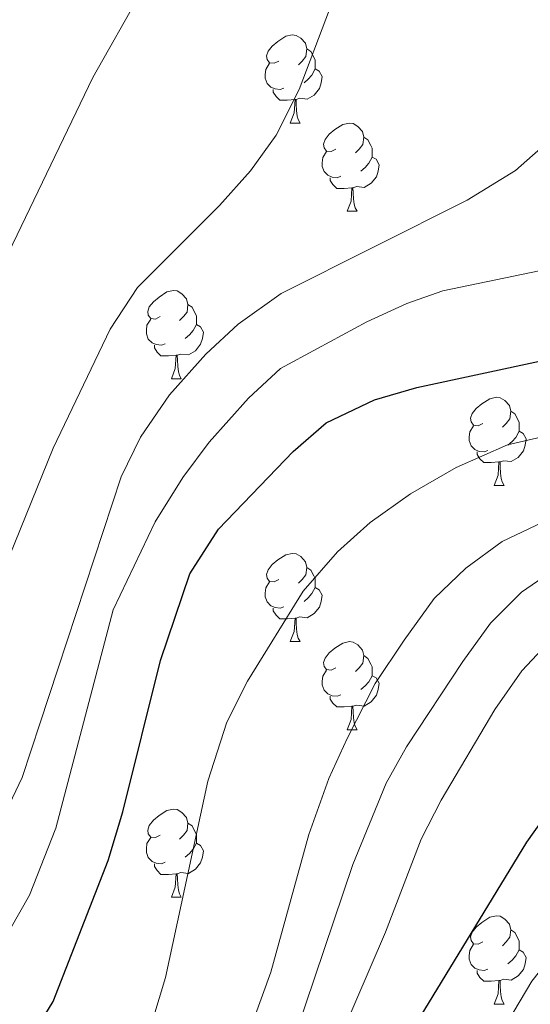
# Model space of a CAD drawing. Units: metres. Extents: x 615874 to 620381, y 4782234 to 4785281.
# Drawn here: x 617794 to 617852, y 4782728 to 4782840 of the extents above; entities that cross this region are included whole.
import ezdxf

# ---------------------------------------------------------------- set-up
doc = ezdxf.new("R2010")
doc.units = ezdxf.units.M
doc.header["$MEASUREMENT"] = 0
for name, color, linetype, lineweight in [('Nivel 36', 7, 'Continuous', 0), ('Nivel 4', 7, 'Continuous', 0), ('Nivel 5', 7, 'Continuous', 0), ('Nivel 54', 7, 'Continuous', 0), ('Nivel 61', 7, 'Continuous', 0), ('Nivel 63', 7, 'Continuous', 0)]:
    doc.layers.add(name, color=color, linetype=linetype, lineweight=lineweight)

msp = doc.modelspace()

# ---------------------------------------------------------------- linework, layer by layer
at = {"layer": 'Nivel 36', "color": 92, "linetype": 'Continuous', "lineweight": 0}
for p, q in [((617824.45, 4782828), (617825.58, 4782828)), ((617830.93, 4782817.97), (617832.05, 4782817.97)), ((617810.95, 4782798.92), (617812.07, 4782798.92)), ((617847.64, 4782786.78), (617848.76, 4782786.78)), ((617824.45, 4782769.01), (617825.58, 4782769.01)), ((617830.93, 4782758.98), (617832.05, 4782758.98)), ((617810.95, 4782739.93), (617812.07, 4782739.93)), ((617847.64, 4782727.79), (617848.76, 4782727.79))]:
    msp.add_line(p, q, dxfattribs=at)
at = {"layer": 'Nivel 36', "color": 92, "linetype": 'Continuous', "lineweight": 0, "flags": 128}
for points in [[(617823.15, 4782835.06), (617822.62, 4782834.8), (617822.09, 4782834.85), (617821.83, 4782835.22), (617821.77, 4782835.65), (617821.93, 4782836.17), (617822.41, 4782836.76), (617823.05, 4782837.29), (617823.95, 4782837.88), (617824.69, 4782838.04), (617825.12, 4782837.98), (617825.65, 4782837.67), (617826.18, 4782837.08), (617826.34, 4782836.44), (617826.23, 4782835.59), (617825.8, 4782835.06), (617825.38, 4782834.64)], [(617826.34, 4782836.44), (617826.81, 4782836.13), (617827.13, 4782835.49), (617827.29, 4782835.17), (617827.29, 4782834.59), (617827.29, 4782834.16), (617826.92, 4782833.47), (617826.5, 4782832.99), (617826.02, 4782832.57)], [(617823.74, 4782831.98), (617823.31, 4782831.82), (617822.73, 4782831.88), (617822.25, 4782832.09), (617821.83, 4782832.52), (617821.61, 4782833.1), (617821.61, 4782833.52), (617821.67, 4782834.11), (617822.09, 4782834.8)], [(617827.29, 4782834.16), (617827.74, 4782833.91), (617828.09, 4782833.3), (617827.98, 4782832.57), (617827.77, 4782831.93), (617827.18, 4782831.19), (617826.39, 4782830.71), (617825.54, 4782830.82), (617825.11, 4782830.69)], [(617825, 4782830.69), (617824.11, 4782830.6), (617823.26, 4782830.6), (617822.84, 4782831.03), (617822.52, 4782831.51), (617822.52, 4782831.82)], [(617824.45, 4782828), (617824.89, 4782829.16), (617825, 4782830.69), (617825.11, 4782830.69), (617825.14, 4782830.1), (617825.18, 4782829.42), (617825.25, 4782828.8), (617825.36, 4782828.4), (617825.58, 4782828)], [(617829.63, 4782825.03), (617829.1, 4782824.76), (617828.57, 4782824.82), (617828.3, 4782825.19), (617828.25, 4782825.61), (617828.41, 4782826.13), (617828.89, 4782826.73), (617829.52, 4782827.26), (617830.42, 4782827.84), (617831.17, 4782828), (617831.59, 4782827.95), (617832.12, 4782827.63), (617832.65, 4782827.05), (617832.81, 4782826.41), (617832.7, 4782825.56), (617832.28, 4782825.03), (617831.86, 4782824.6)], [(617832.81, 4782826.41), (617833.29, 4782826.09), (617833.6, 4782825.45), (617833.76, 4782825.13), (617833.76, 4782824.55), (617833.76, 4782824.13), (617833.39, 4782823.44), (617832.97, 4782822.96), (617832.49, 4782822.54)], [(617830.21, 4782821.95), (617829.79, 4782821.79), (617829.2, 4782821.85), (617828.73, 4782822.06), (617828.3, 4782822.48), (617828.09, 4782823.07), (617828.09, 4782823.49), (617828.14, 4782824.07), (617828.57, 4782824.76)], [(617833.76, 4782824.13), (617834.22, 4782823.88), (617834.56, 4782823.26), (617834.45, 4782822.54), (617834.24, 4782821.9), (617833.66, 4782821.16), (617832.86, 4782820.68), (617832.01, 4782820.78), (617831.58, 4782820.65)], [(617831.47, 4782820.65), (617830.58, 4782820.57), (617829.74, 4782820.57), (617829.31, 4782821), (617828.99, 4782821.47), (617828.99, 4782821.79)], [(617830.93, 4782817.97), (617831.36, 4782819.13), (617831.47, 4782820.65), (617831.58, 4782820.65), (617831.62, 4782820.07), (617831.65, 4782819.38), (617831.72, 4782818.77), (617831.84, 4782818.37), (617832.05, 4782817.97)], [(617809.65, 4782805.98), (617809.12, 4782805.71), (617808.59, 4782805.77), (617808.32, 4782806.14), (617808.27, 4782806.57), (617808.43, 4782807.09), (617808.91, 4782807.68), (617809.54, 4782808.21), (617810.44, 4782808.79), (617811.19, 4782808.95), (617811.61, 4782808.9), (617812.14, 4782808.59), (617812.67, 4782808), (617812.83, 4782807.36), (617812.72, 4782806.51), (617812.3, 4782805.98), (617811.88, 4782805.55)], [(617812.83, 4782807.36), (617813.31, 4782807.05), (617813.62, 4782806.41), (617813.78, 4782806.09), (617813.78, 4782805.51), (617813.78, 4782805.08), (617813.41, 4782804.39), (617812.99, 4782803.91), (617812.51, 4782803.49)], [(617810.23, 4782802.9), (617809.81, 4782802.74), (617809.22, 4782802.8), (617808.75, 4782803.01), (617808.32, 4782803.43), (617808.11, 4782804.02), (617808.11, 4782804.44), (617808.16, 4782805.03), (617808.59, 4782805.71)], [(617813.78, 4782805.08), (617814.24, 4782804.83), (617814.58, 4782804.21), (617814.47, 4782803.49), (617814.26, 4782802.85), (617813.68, 4782802.11), (617812.88, 4782801.63), (617812.03, 4782801.73), (617811.6, 4782801.61)], [(617811.49, 4782801.61), (617810.6, 4782801.52), (617809.76, 4782801.52), (617809.33, 4782801.95), (617809.01, 4782802.43), (617809.01, 4782802.74)], [(617810.95, 4782798.92), (617811.38, 4782800.08), (617811.49, 4782801.61), (617811.6, 4782801.61), (617811.64, 4782801.02), (617811.67, 4782800.33), (617811.74, 4782799.72), (617811.86, 4782799.32), (617812.07, 4782798.92)], [(617846.34, 4782793.84), (617845.81, 4782793.57), (617845.28, 4782793.63), (617845.02, 4782794), (617844.96, 4782794.43), (617845.12, 4782794.95), (617845.6, 4782795.54), (617846.24, 4782796.07), (617847.14, 4782796.65), (617847.88, 4782796.81), (617848.3, 4782796.76), (617848.84, 4782796.45), (617849.36, 4782795.86), (617849.52, 4782795.22), (617849.42, 4782794.37), (617848.99, 4782793.84), (617848.57, 4782793.41)], [(617849.52, 4782795.22), (617850, 4782794.91), (617850.32, 4782794.27), (617850.48, 4782793.95), (617850.48, 4782793.37), (617850.48, 4782792.94), (617850.1, 4782792.25), (617849.68, 4782791.77), (617849.2, 4782791.35)], [(617846.92, 4782790.76), (617846.5, 4782790.6), (617845.92, 4782790.66), (617845.44, 4782790.87), (617845.02, 4782791.29), (617844.8, 4782791.88), (617844.8, 4782792.3), (617844.86, 4782792.89), (617845.28, 4782793.57)], [(617850.48, 4782792.94), (617850.93, 4782792.69), (617851.28, 4782792.07), (617851.16, 4782791.35), (617850.96, 4782790.71), (617850.37, 4782789.97), (617849.58, 4782789.49), (617848.72, 4782789.59), (617848.3, 4782789.47)], [(617848.18, 4782789.47), (617847.3, 4782789.38), (617846.45, 4782789.38), (617846.02, 4782789.81), (617845.7, 4782790.29), (617845.7, 4782790.6)], [(617847.64, 4782786.78), (617848.08, 4782787.94), (617848.18, 4782789.47), (617848.3, 4782789.47), (617848.33, 4782788.88), (617848.36, 4782788.19), (617848.44, 4782787.58), (617848.55, 4782787.18), (617848.76, 4782786.78)], [(617823.15, 4782776.07), (617822.62, 4782775.81), (617822.09, 4782775.86), (617821.83, 4782776.23), (617821.77, 4782776.66), (617821.93, 4782777.18), (617822.41, 4782777.77), (617823.05, 4782778.3), (617823.95, 4782778.89), (617824.69, 4782779.05), (617825.12, 4782778.99), (617825.65, 4782778.68), (617826.18, 4782778.09), (617826.34, 4782777.45), (617826.23, 4782776.6), (617825.8, 4782776.07), (617825.38, 4782775.65)], [(617826.34, 4782777.45), (617826.81, 4782777.14), (617827.13, 4782776.5), (617827.29, 4782776.18), (617827.29, 4782775.6), (617827.29, 4782775.17), (617826.92, 4782774.48), (617826.5, 4782774), (617826.02, 4782773.58)], [(617823.74, 4782772.99), (617823.31, 4782772.83), (617822.73, 4782772.89), (617822.25, 4782773.1), (617821.83, 4782773.53), (617821.61, 4782774.11), (617821.61, 4782774.53), (617821.67, 4782775.12), (617822.09, 4782775.81)], [(617827.29, 4782775.17), (617827.74, 4782774.92), (617828.09, 4782774.31), (617827.98, 4782773.58), (617827.77, 4782772.94), (617827.18, 4782772.2), (617826.39, 4782771.72), (617825.54, 4782771.83), (617825.11, 4782771.7)], [(617825, 4782771.7), (617824.11, 4782771.61), (617823.26, 4782771.61), (617822.84, 4782772.04), (617822.52, 4782772.52), (617822.52, 4782772.83)], [(617824.45, 4782769.01), (617824.89, 4782770.17), (617825, 4782771.7), (617825.11, 4782771.7), (617825.14, 4782771.11), (617825.18, 4782770.43), (617825.25, 4782769.81), (617825.36, 4782769.41), (617825.58, 4782769.01)], [(617829.63, 4782766.04), (617829.1, 4782765.77), (617828.57, 4782765.83), (617828.3, 4782766.2), (617828.25, 4782766.62), (617828.41, 4782767.14), (617828.89, 4782767.74), (617829.52, 4782768.27), (617830.42, 4782768.85), (617831.17, 4782769.01), (617831.59, 4782768.96), (617832.12, 4782768.64), (617832.65, 4782768.06), (617832.81, 4782767.42), (617832.7, 4782766.57), (617832.28, 4782766.04), (617831.86, 4782765.61)], [(617832.81, 4782767.42), (617833.29, 4782767.1), (617833.6, 4782766.46), (617833.76, 4782766.14), (617833.76, 4782765.56), (617833.76, 4782765.14), (617833.39, 4782764.45), (617832.97, 4782763.97), (617832.49, 4782763.55)], [(617830.21, 4782762.96), (617829.79, 4782762.8), (617829.2, 4782762.86), (617828.73, 4782763.07), (617828.3, 4782763.49), (617828.09, 4782764.08), (617828.09, 4782764.5), (617828.14, 4782765.08), (617828.57, 4782765.77)], [(617833.76, 4782765.14), (617834.22, 4782764.89), (617834.56, 4782764.27), (617834.45, 4782763.55), (617834.24, 4782762.91), (617833.66, 4782762.17), (617832.86, 4782761.69), (617832.01, 4782761.79), (617831.58, 4782761.66)], [(617831.47, 4782761.66), (617830.58, 4782761.58), (617829.74, 4782761.58), (617829.31, 4782762.01), (617828.99, 4782762.48), (617828.99, 4782762.8)], [(617830.93, 4782758.98), (617831.36, 4782760.14), (617831.47, 4782761.66), (617831.58, 4782761.66), (617831.62, 4782761.08), (617831.65, 4782760.39), (617831.72, 4782759.78), (617831.84, 4782759.38), (617832.05, 4782758.98)], [(617809.65, 4782746.99), (617809.12, 4782746.72), (617808.59, 4782746.78), (617808.32, 4782747.15), (617808.27, 4782747.57), (617808.43, 4782748.09), (617808.91, 4782748.69), (617809.54, 4782749.22), (617810.44, 4782749.8), (617811.19, 4782749.96), (617811.61, 4782749.91), (617812.14, 4782749.59), (617812.67, 4782749.01), (617812.83, 4782748.37), (617812.72, 4782747.52), (617812.3, 4782746.99), (617811.88, 4782746.56)], [(617812.83, 4782748.37), (617813.31, 4782748.05), (617813.62, 4782747.41), (617813.78, 4782747.09), (617813.78, 4782746.51), (617813.78, 4782746.09), (617813.41, 4782745.4), (617812.99, 4782744.92), (617812.51, 4782744.5)], [(617810.23, 4782743.91), (617809.81, 4782743.75), (617809.22, 4782743.81), (617808.75, 4782744.02), (617808.32, 4782744.44), (617808.11, 4782745.03), (617808.11, 4782745.45), (617808.16, 4782746.03), (617808.59, 4782746.72)], [(617813.78, 4782746.09), (617814.24, 4782745.84), (617814.58, 4782745.22), (617814.47, 4782744.5), (617814.26, 4782743.86), (617813.68, 4782743.12), (617812.88, 4782742.64), (617812.03, 4782742.74), (617811.6, 4782742.61)], [(617811.49, 4782742.61), (617810.6, 4782742.53), (617809.76, 4782742.53), (617809.33, 4782742.96), (617809.01, 4782743.43), (617809.01, 4782743.75)], [(617810.95, 4782739.93), (617811.38, 4782741.09), (617811.49, 4782742.61), (617811.6, 4782742.61), (617811.64, 4782742.03), (617811.67, 4782741.34), (617811.74, 4782740.73), (617811.86, 4782740.33), (617812.07, 4782739.93)], [(617846.34, 4782734.85), (617845.81, 4782734.58), (617845.28, 4782734.64), (617845.02, 4782735.01), (617844.96, 4782735.43), (617845.12, 4782735.95), (617845.6, 4782736.55), (617846.24, 4782737.08), (617847.14, 4782737.66), (617847.88, 4782737.82), (617848.3, 4782737.77), (617848.84, 4782737.45), (617849.36, 4782736.87), (617849.52, 4782736.23), (617849.42, 4782735.38), (617848.99, 4782734.85), (617848.57, 4782734.42)], [(617849.52, 4782736.23), (617850, 4782735.91), (617850.32, 4782735.27), (617850.48, 4782734.95), (617850.48, 4782734.37), (617850.48, 4782733.95), (617850.1, 4782733.26), (617849.68, 4782732.78), (617849.2, 4782732.36)], [(617846.92, 4782731.77), (617846.5, 4782731.61), (617845.92, 4782731.67), (617845.44, 4782731.88), (617845.02, 4782732.3), (617844.8, 4782732.89), (617844.8, 4782733.31), (617844.86, 4782733.89), (617845.28, 4782734.58)], [(617850.48, 4782733.95), (617850.93, 4782733.7), (617851.28, 4782733.08), (617851.16, 4782732.36), (617850.96, 4782731.72), (617850.37, 4782730.98), (617849.58, 4782730.5), (617848.72, 4782730.6), (617848.3, 4782730.47)], [(617848.18, 4782730.47), (617847.3, 4782730.39), (617846.45, 4782730.39), (617846.02, 4782730.82), (617845.7, 4782731.29), (617845.7, 4782731.61)], [(617847.64, 4782727.79), (617848.08, 4782728.95), (617848.18, 4782730.47), (617848.3, 4782730.47), (617848.33, 4782729.89), (617848.36, 4782729.2), (617848.44, 4782728.59), (617848.55, 4782728.19), (617848.76, 4782727.79)]]:
    msp.add_lwpolyline(points, dxfattribs=at)
at = {"layer": 'Nivel 4', "color": 36, "linetype": 'Continuous', "lineweight": 30, "flags": 128}
for points, elevation in [([(617794.15, 4782722.54), (617797.51, 4782728.07), (617803.75, 4782744.11), (617805.42, 4782749.66), (617809.7, 4782766.85), (617813.04, 4782776.71), (617816.31, 4782781.82), (617824.8, 4782790.63), (617828.55, 4782793.92), (617834.04, 4782796.53), (617838.84, 4782797.91), (617860.54, 4782802.59), (617877.48, 4782806.84), (617882.27, 4782808.75), (617886.08, 4782812.63), (617887.07, 4782816.71), (617886.51, 4782828.22), (617887.13, 4782833.17), (617889.07, 4782838.64), (617893.96, 4782849.28)], 600), ([(617838.29, 4782724.75), (617851.34, 4782746.2), (617854.24, 4782750.27), (617862.32, 4782759.86), (617870.59, 4782768.05), (617874.49, 4782771.18), (617879.99, 4782773.51), (617891.77, 4782776.84), (617904.55, 4782779), (617909.87, 4782780.86), (617914.8, 4782784.24), (617917.97, 4782788.11), (617920.64, 4782793.37), (617925.99, 4782809.71), (617928.36, 4782815.46), (617933.89, 4782825.49), (617942.64, 4782839.4), (617947.37, 4782848.89)], 625)]:
    msp.add_lwpolyline(points, dxfattribs=dict(at, elevation=elevation))
at = {"layer": 'Nivel 5', "color": 36, "linetype": 'Continuous', "lineweight": 0, "flags": 128}
for points, elevation in [([(617804.46, 4782906.03), (617830.93, 4782890.13), (617845.24, 4782880.54), (617852.99, 4782874.24), (617860.25, 4782867.19), (617862.62, 4782863.4), (617863.03, 4782858.42), (617856.98, 4782830.49), (617854.23, 4782826.29), (617850.06, 4782822.61), (617844.55, 4782819.22), (617823.41, 4782808.63), (617818.52, 4782805.11), (617814.84, 4782801.73), (617810.73, 4782797.07), (617807.42, 4782792.26), (617805.25, 4782787.76), (617793.99, 4782753.55), (617788.16, 4782741.36), (617785.64, 4782737.02)], 590), ([(617784.92, 4782893.29), (617799.59, 4782885.93), (617803.74, 4782883.17), (617808.19, 4782878.93), (617810.33, 4782874.42), (617812.11, 4782869.08), (617813.23, 4782863.49), (617813.47, 4782857.97), (617812.2, 4782853.13), (617807.51, 4782842.93), (617802, 4782833.2), (617791.99, 4782812.3)], 580), ([(617822.84, 4782883.95), (617830.15, 4782876.23), (617833.24, 4782872.28), (617834.96, 4782867.59), (617835.76, 4782861.9), (617836.05, 4782856.91), (617834.93, 4782851.83), (617829.35, 4782842.06), (617825.46, 4782831.83), (617822.86, 4782826.61), (617819.92, 4782822.57), (617816.43, 4782818.62), (617807.08, 4782809.28), (617803.98, 4782804.55), (617797.51, 4782791.01), (617791.26, 4782775.67), (617787.85, 4782765.57), (617782.78, 4782747.74), (617780.22, 4782742.49), (617777.44, 4782738.34), (617773.34, 4782733.37), (617768.29, 4782728.65), (617764.05, 4782725.99)], 585), ([(617941.09, 4782852.41), (617932.9, 4782838.49), (617925.07, 4782824.37), (617919.94, 4782811.29), (617912.92, 4782791.95), (617910.29, 4782787.58), (617906.22, 4782784.69), (617901.15, 4782783.19), (617895.44, 4782782.42), (617879.22, 4782781.05), (617874.32, 4782780.05), (617869.09, 4782778.47), (617863.25, 4782775.98), (617858.95, 4782773.43), (617854.82, 4782770.02), (617850.78, 4782765.68), (617847.72, 4782761.31), (617841.62, 4782750.99), (617839.32, 4782746.55), (617835.27, 4782735.97), (617828.29, 4782719.75)], 620), ([(617956.61, 4782851.94), (617952.71, 4782842.74), (617948.3, 4782833.71), (617945.73, 4782829.42), (617939.15, 4782819.83), (617935.16, 4782810.66), (617924.62, 4782783.18), (617921.65, 4782778.58), (617918.23, 4782774.93), (617912.84, 4782771.85), (617908.09, 4782770.32), (617897.03, 4782767.81), (617889.18, 4782765.57), (617883.37, 4782762.95), (617879.13, 4782760.25), (617875.2, 4782757.15), (617870.78, 4782752.97), (617863.62, 4782745.16), (617851.91, 4782730.38), (617843.61, 4782716.38)], 630), ([(617905.15, 4782848.3), (617900.48, 4782838.34), (617898.29, 4782832.83), (617896.69, 4782826.96), (617895.89, 4782821.39), (617895.94, 4782816.21), (617895.48, 4782811.26), (617894.35, 4782806.78), (617890.94, 4782802.33), (617886.71, 4782799.94), (617882.09, 4782798.01), (617876.42, 4782796.64), (617859.38, 4782793.74), (617849.15, 4782791.39), (617843.32, 4782788.83), (617838.12, 4782785.84), (617833.52, 4782782.58), (617829.83, 4782779.21), (617825.93, 4782774.76), (617819.61, 4782764.52), (617817.26, 4782759.84), (617815.1, 4782753.14), (617810.28, 4782730.79), (617808.83, 4782726.01)], 605), ([(617879.94, 4782847.44), (617875.78, 4782836.59), (617875.49, 4782825.79), (617874.17, 4782820.97), (617871.38, 4782817.07), (617866.87, 4782814.76), (617855.87, 4782811.82), (617841.81, 4782808.91), (617837.7, 4782807.49), (617833.16, 4782805.41), (617823.36, 4782800.08), (617819.69, 4782796.69), (617815.22, 4782791.71), (617812.24, 4782787.7), (617809.1, 4782782.64), (617804.32, 4782772.63), (617797.82, 4782747.78), (617794.83, 4782740.16), (617789.42, 4782730.75)], 595), ([(617916.5, 4782844.14), (617910.1, 4782829.77), (617908.24, 4782822.33), (617906.48, 4782808.66), (617905.2, 4782802.81), (617902.74, 4782798.15), (617899.16, 4782794.66), (617893.91, 4782792.14), (617888.65, 4782790.79), (617877.11, 4782789.21), (617864.68, 4782786.71), (617853.89, 4782782.96), (617848.55, 4782780.39), (617844.43, 4782777.37), (617840.82, 4782773.92), (617837.41, 4782769.19), (617834.1, 4782764.25), (617830.91, 4782757.99)], 610), ([(617925.87, 4782841.85), (617920.1, 4782831.17), (617918.18, 4782826.55), (617911.74, 4782803.85), (617909.81, 4782798.43), (617907.18, 4782794.07), (617903.29, 4782790.93), (617898.35, 4782788.81), (617893.32, 4782787.43), (617873.66, 4782784.42), (617867.99, 4782783.11), (617858.62, 4782779.45), (617854.88, 4782777.5), (617850.75, 4782774.64), (617847.2, 4782771.1), (617844.07, 4782766.77), (617837.65, 4782757.05), (617835.37, 4782752.91), (617831.56, 4782743.66), (617822.94, 4782718.04)], 615), ([(617830.91, 4782757.99), (617828.83, 4782753.44), (617826.58, 4782747.09), (617822.25, 4782731.41), (617818.47, 4782720.93), (617814.75, 4782714.55), (617811.44, 4782710.81), (617801.47, 4782704.6), (617795.33, 4782701.91), (617789.68, 4782700.08), (617772.58, 4782696.06), (617766.21, 4782694.2), (617761.64, 4782692.18), (617757.18, 4782689.05), (617752.25, 4782684.88), (617748.7, 4782681.37), (617745.68, 4782677.09), (617742.57, 4782671.19), (617737.56, 4782659.7)], 610)]:
    msp.add_lwpolyline(points, dxfattribs=dict(at, elevation=elevation))
at = {"layer": 'Nivel 61', "color": 250, "linetype": 'Continuous', "lineweight": 0}
msp.add_3dface([(616811.11, 4782643.57), (616771.32, 4784957.14), (620156.23, 4785016.15), (620197.14, 4782702.52)], dxfattribs=at)
at = {"layer": 'Nivel 63', "color": 7, "linetype": 'Continuous', "lineweight": 0}
msp.add_3dface([(615926.23, 4782234.33), (615874.49, 4785203.88), (620328.91, 4785281.46), (620380.62, 4782311.88)], dxfattribs=at)

# ---------------------------------------------------------------- meshes
at = {"layer": 'Nivel 54', "color": 45, "linetype": 'Continuous', "lineweight": 0}
mesh = msp.add_polyface(dxfattribs=at)
corners = [(617940.5, 4782739.16, 657.76), (617932.94, 4782736.81, 658.39), (617923.41, 4782734.26, 658.91), (617918.75, 4782732.48, 658.96), (617913.33, 4782729.67, 658.97), (617909.27, 4782727.19, 659.42), (617904.37, 4782723.66, 660.02), (617900.87, 4782720.64, 660.19), (617896.23, 4782715.38, 660.32), (617893.66, 4782711.51, 660.32), (617891.72, 4782707.51, 660.32), (617889.77, 4782700.16, 660.32), (617887.58, 4782688.87, 660.32), (617883.87, 4782676.61, 660.32), (617881.96, 4782671.71, 660.28), (617877.33, 4782662.13, 660.17), (617875.6, 4782662.1, 660.18), (617873.53, 4782662.06, 660.19), (617874.67, 4782664.05, 660.17), (617878.97, 4782673.01, 660.28), (617880.78, 4782677.68, 660.32), (617884.41, 4782689.65, 660.32), (617886.59, 4782700.89, 660.32), (617888.65, 4782708.65, 660.32), (617890.83, 4782713.13, 660.32), (617893.64, 4782717.37, 660.32), (617898.57, 4782722.96, 660.19), (617902.34, 4782726.22, 660.02), (617907.46, 4782729.91, 659.42), (617911.72, 4782732.5, 658.97), (617916.37, 4782734.97, 658.97), (617922.39, 4782737.36, 658.91), (617932.04, 4782739.94, 658.39), (617939.42, 4782742.24, 657.76), (617947.26, 4782745.32, 656.71), (617957.27, 4782749.97, 655.32), (617961.65, 4782753.97, 654.88), (617964.67, 4782758.16, 654.64), (617967.24, 4782762.43, 654.28), (617968.35, 4782767.29, 653.75), (617968.49, 4782771.51, 653.46), (617967.15, 4782780.89, 653.08), (617965.98, 4782785.32, 652.63), (617964.91, 4782792.26, 651.66), (617964.64, 4782799.54, 650.66), (617964.94, 4782812.19, 649.52), (617966.29, 4782820.22, 648.96), (617970.03, 4782835.15, 647.73), (617973.84, 4782849.5, 645.53), (617977.86, 4782868.67, 643.57), (617978.77, 4782874.52, 642.9), (617979.67, 4782884.46, 642.17), (617980.96, 4782894.51, 640.63), (617981.33, 4782899.87, 639.95), (617980.24, 4782904.73, 639.4), (617979.68, 4782905.9, 639.25), (617973.46, 4782916.69, 637.91), (617969.88, 4782921.42, 637.48), (617960.66, 4782931.37, 636.2), (617953.35, 4782937.46, 635.17), (617949.14, 4782940.1, 634.62), (617938.15, 4782945.65, 633.58), (617931.85, 4782948.13, 633.27), (617926.89, 4782948.59, 632.98), (617919.64, 4782948.07, 632.83), (617907.98, 4782946.6, 631.6), (617901.48, 4782946.87, 631.42), (617896.56, 4782947.78, 631.18), (617886.05, 4782951.55, 630.48), (617881.87, 4782954.46, 630.14), (617880.48, 4782956.41, 629.99), (617879.11, 4782961.62, 629.47), (617878.44, 4782971.33, 627.15), (617878.42, 4782977.29, 625.9), (617878.79, 4782985.69, 624.23), (617879.38, 4782990.57, 623.34), (617881.62, 4782999.61, 621.88), (617887.8, 4783016.85, 619.22), (617889.74, 4783021.3, 618.33), (617894.58, 4783029.58, 615.79), (617902.14, 4783040.84, 613.99), (617909.71, 4783049.4, 612.35), (617919.46, 4783061.45, 610), (617922.4, 4783065.57, 609.66), (617924.87, 4783069.82, 608.76), (617926.67, 4783074.58, 607.53), (617928.02, 4783079.3, 606.59), (617928.92, 4783083.91, 605.9), (617929.4, 4783088.73, 604.65), (617929.4, 4783092.45, 604.24), (617928.56, 4783101.09, 602.37), (617926.31, 4783108.58, 601.25), (617924.72, 4783110.6, 600.91), (617915.5, 4783118.43, 599.05), (617908.22, 4783124.75, 597.1), (617905.01, 4783127.83, 596.25), (617902.04, 4783131.74, 595.31), (617895.99, 4783142.29, 592.76), (617891.08, 4783150.9, 591.5), (617889.51, 4783153.8, 590.75), (617887.64, 4783158.25, 589.55), (617885.66, 4783164.82, 588.58), (617883.61, 4783171.77, 586.92), (617883.42, 4783172.41, 586.77), (617883.22, 4783174.31, 586.55), (617882.89, 4783177.33, 586.19), (617882.55, 4783179.18, 585.94), (617881.95, 4783182.39, 586.19), (617881.72, 4783183.64, 585.97), (617879.53, 4783192.02, 584.84), (617877.92, 4783198.38, 584.36), (617875.67, 4783205.61, 584.06), (617873.39, 4783211.21, 584.1), (617870.32, 4783217.32, 583.69), (617865.94, 4783224.09, 583.46), (617860.82, 4783231.35, 582.98), (617855.84, 4783237.79, 582.15), (617850.53, 4783245.79, 581.1), (617845.4, 4783254.92, 579.8), (617840.82, 4783266.88, 577.63), (617836.58, 4783282.81, 574.68), (617834.77, 4783291.27, 573.49), (617832.52, 4783305.77, 571.02), (617831, 4783316.72, 569.58), (617828.95, 4783326.68, 567.99), (617827, 4783331.21, 567.36), (617824, 4783336.26, 566.84), (617820.7, 4783340, 566.65), (617811.25, 4783348.98, 565.64), (617808.48, 4783352.29, 565.34), (617806.24, 4783355.92, 565.08), (617804.68, 4783359.83, 565.08), (617803.46, 4783364.24, 564.96), (617802.38, 4783372.16, 564.7), (617806.01, 4783369.66, 564.84), (617806.66, 4783364.9, 564.96), (617807.78, 4783360.87, 565.08), (617809.16, 4783357.39, 565.08), (617811.13, 4783354.2, 565.34), (617813.63, 4783351.22, 565.64), (617823.05, 4783342.26, 566.65), (617826.38, 4783338.54, 566.81), (617829.26, 4783333.94, 567.22), (617831.93, 4783328.15, 567.92), (617834.1, 4783317.98, 569.48), (617835.74, 4783306.24, 571.02), (617837.97, 4783291.86, 573.49), (617838.95, 4783287.01, 574.16), (617842.17, 4783274.02, 576.46), (617845.45, 4783263.21, 578.51), (617848.36, 4783256.31, 579.8), (617853.21, 4783247.65, 581.08), (617858.49, 4783239.69, 582.15), (617863.44, 4783233.29, 582.98), (617868.64, 4783225.92, 583.46), (617873.15, 4783218.94, 583.69), (617876.36, 4783212.56, 584.1), (617878.29, 4783207.95, 584.05), (617880.31, 4783201.95, 584.22), (617882.68, 4783192.83, 584.84), (617884.9, 4783184.35, 585.97), (617886.12, 4783177.8, 586.19), (617886.63, 4783173.05, 586.77), (617888.78, 4783165.75, 588.58), (617890.71, 4783159.35, 589.55), (617893.93, 4783152.48, 591.5), (617898.82, 4783143.9, 592.76), (617904.76, 4783133.54, 595.31), (617907.45, 4783130.01, 596.25), (617910.41, 4783127.16, 597.1), (617921.37, 4783117.7, 599.92), (617927.08, 4783112.87, 600.91), (617929.25, 4783110.11, 601.25), (617931.04, 4783105.41, 601.84), (617931.77, 4783101.73, 602.37), (617932.66, 4783092.6, 604.24), (617932.65, 4783088.57, 604.65), (617932.19, 4783083.73, 605.84), (617931.2, 4783078.58, 606.59), (617929.84, 4783073.81, 607.48), (617927.82, 4783068.42, 608.76), (617925.36, 4783064.14, 609.6), (617922.26, 4783059.74, 610.18), (617912.2, 4783047.29, 612.35), (617904.72, 4783038.85, 613.99), (617897.34, 4783027.85, 615.79), (617892.66, 4783019.82, 618.33), (617890.83, 4783015.64, 619.22), (617885.74, 4783001.71, 621.4), (617883.41, 4782993.9, 622.66), (617882.59, 4782989.98, 623.34), (617881.78, 4782980.52, 625.22), (617881.69, 4782971.45, 627.15), (617881.93, 4782966.6, 628.48), (617882.34, 4782962.15, 629.47), (617883.48, 4782957.81, 629.99), (617884.19, 4782956.81, 630.14), (617887.55, 4782954.47, 630.48), (617892.18, 4782952.54, 630.83), (617896.93, 4782951.06, 631.15), (617901.85, 4782950.12, 631.42), (617907.84, 4782949.86, 631.6), (617919.32, 4782951.31, 632.83), (617926.92, 4782951.86, 632.98), (617931.89, 4782951.51, 633.23), (617939.48, 4782948.63, 633.58), (617950.74, 4782942.94, 634.62), (617955.27, 4782940.1, 635.17), (617962.91, 4782933.74, 636.2), (617972.39, 4782923.51, 637.48), (617976.18, 4782918.49, 637.91), (617982.58, 4782907.41, 639.25), (617983.34, 4782905.8, 639.4), (617984.62, 4782900.12, 639.95), (617984.21, 4782894.19, 640.63), (617982.91, 4782884.11, 642.17), (617982.01, 4782874.17, 642.89), (617981.07, 4782868.09, 643.57), (617977.01, 4782848.74, 645.53), (617973.2, 4782834.4, 647.72), (617969.48, 4782819.55, 648.96), (617968.19, 4782811.88, 649.52), (617967.88, 4782801.92, 650.37), (617968.16, 4782792.57, 651.66), (617969.17, 4782785.99, 652.63), (617970.35, 4782781.54, 653.08), (617971.76, 4782771.69, 653.46), (617971.6, 4782766.87, 653.75), (617970.3, 4782761.2, 654.28), (617967.75, 4782756.91, 654.6), (617964.09, 4782751.79, 654.88), (617960.58, 4782748.21, 655.15), (617959.1, 4782747.23, 655.32), (617950.12, 4782742.97, 656.51)]
mesh.append_faces([[corners[k] for k in face] for face in [(18, 16, 17), (134, 132, 133)]], dxfattribs={"vtx0": -1, "color": 45})
mesh.append_faces([[corners[k] for k in face] for face in [(15, 18, 14), (14, 20, 13), (13, 21, 12), (12, 21, 11), (11, 22, 10), (10, 24, 9), (9, 25, 8), (8, 26, 7), (231, 36, 230), (35, 233, 34), (34, 0, 33), (33, 0, 32), (32, 2, 31), (31, 3, 30), (30, 4, 29), (29, 4, 28), (6, 27, 5), (28, 5, 27), (230, 37, 229), (37, 230, 36), (229, 38, 228), (228, 38, 227), (227, 40, 226), (226, 40, 225), (225, 41, 224), (224, 42, 223), (223, 44, 222), (222, 45, 221), (221, 46, 220), (220, 47, 219), (219, 48, 218), (218, 48, 217), (217, 50, 216), (216, 50, 215), (215, 52, 214), (214, 53, 213), (213, 53, 212), (212, 54, 211), (211, 56, 210), (210, 56, 209), (209, 58, 208), (208, 59, 207), (207, 59, 206), (206, 60, 205), (205, 62, 204), (204, 63, 203), (203, 63, 202), (202, 64, 201), (201, 66, 200), (200, 67, 199), (199, 67, 198), (198, 68, 197), (197, 68, 196), (196, 69, 195), (195, 71, 194), (194, 71, 193), (193, 72, 192), (192, 73, 191), (191, 74, 190), (190, 75, 189), (189, 76, 188), (188, 77, 187), (187, 77, 186), (186, 78, 185), (185, 79, 184), (184, 81, 183), (183, 82, 182), (182, 83, 181), (181, 84, 180), (180, 85, 179), (179, 86, 178), (178, 87, 177), (177, 88, 176), (176, 88, 175), (175, 90, 174), (174, 90, 173), (173, 91, 172), (172, 91, 171), (171, 92, 170), (170, 93, 169), (169, 94, 168), (168, 96, 167), (167, 97, 166), (166, 97, 165), (165, 99, 164), (164, 101, 163), (163, 102, 162), (162, 104, 161), (161, 106, 160), (160, 108, 159), (159, 110, 158), (158, 111, 157), (157, 112, 156), (156, 113, 155), (155, 113, 154), (154, 115, 153), (153, 115, 152), (152, 117, 151), (151, 118, 150), (150, 118, 149), (149, 119, 148), (148, 120, 147), (147, 121, 146), (146, 122, 145), (145, 123, 144), (144, 124, 143), (143, 125, 142), (142, 126, 141), (141, 127, 140), (140, 127, 139), (139, 128, 138), (138, 129, 137), (137, 131, 136), (136, 131, 135), (135, 132, 134)]], dxfattribs={"vtx0": -1, "vtx1": -1, "color": 45})
mesh.append_faces([[corners[k] for k in face] for face in [(18, 15, 16), (14, 18, 19), (14, 19, 20), (13, 20, 21), (11, 21, 22), (10, 22, 23), (10, 23, 24), (9, 24, 25), (8, 25, 26), (7, 26, 27), (35, 231, 232), (231, 35, 36), (35, 232, 233), (34, 233, 0), (32, 0, 1), (32, 1, 2), (31, 2, 3), (30, 3, 4), (27, 6, 7), (28, 4, 5), (229, 37, 38), (227, 38, 39), (227, 39, 40), (225, 40, 41), (224, 41, 42), (223, 42, 43), (223, 43, 44), (222, 44, 45), (221, 45, 46), (220, 46, 47), (219, 47, 48), (217, 48, 49), (217, 49, 50), (215, 50, 51), (215, 51, 52), (214, 52, 53), (212, 53, 54), (211, 54, 55), (211, 55, 56), (209, 56, 57), (209, 57, 58), (208, 58, 59), (206, 59, 60), (205, 60, 61), (205, 61, 62), (204, 62, 63), (202, 63, 64), (201, 64, 65), (201, 65, 66), (200, 66, 67), (198, 67, 68), (196, 68, 69), (195, 69, 70), (195, 70, 71), (193, 71, 72), (192, 72, 73), (191, 73, 74), (190, 74, 75), (189, 75, 76), (188, 76, 77), (186, 77, 78), (185, 78, 79), (184, 79, 80), (184, 80, 81), (183, 81, 82), (182, 82, 83), (181, 83, 84), (180, 84, 85), (179, 85, 86), (178, 86, 87), (177, 87, 88), (175, 88, 89), (175, 89, 90), (173, 90, 91), (171, 91, 92), (170, 92, 93), (169, 93, 94), (168, 94, 95), (168, 95, 96), (167, 96, 97), (165, 97, 98), (165, 98, 99), (164, 99, 100), (164, 100, 101), (163, 101, 102), (162, 102, 103), (162, 103, 104), (161, 104, 105), (161, 105, 106), (160, 106, 107), (160, 107, 108), (159, 108, 109), (159, 109, 110), (158, 110, 111), (157, 111, 112), (156, 112, 113), (154, 113, 114), (154, 114, 115), (152, 115, 116), (152, 116, 117), (151, 117, 118), (149, 118, 119), (148, 119, 120), (147, 120, 121), (146, 121, 122), (145, 122, 123), (144, 123, 124), (143, 124, 125), (142, 125, 126), (141, 126, 127), (139, 127, 128), (138, 128, 129), (137, 129, 130), (137, 130, 131), (135, 131, 132)]], dxfattribs={"vtx0": -1, "vtx2": -1, "color": 45})

doc.saveas('drawing.dxf')
